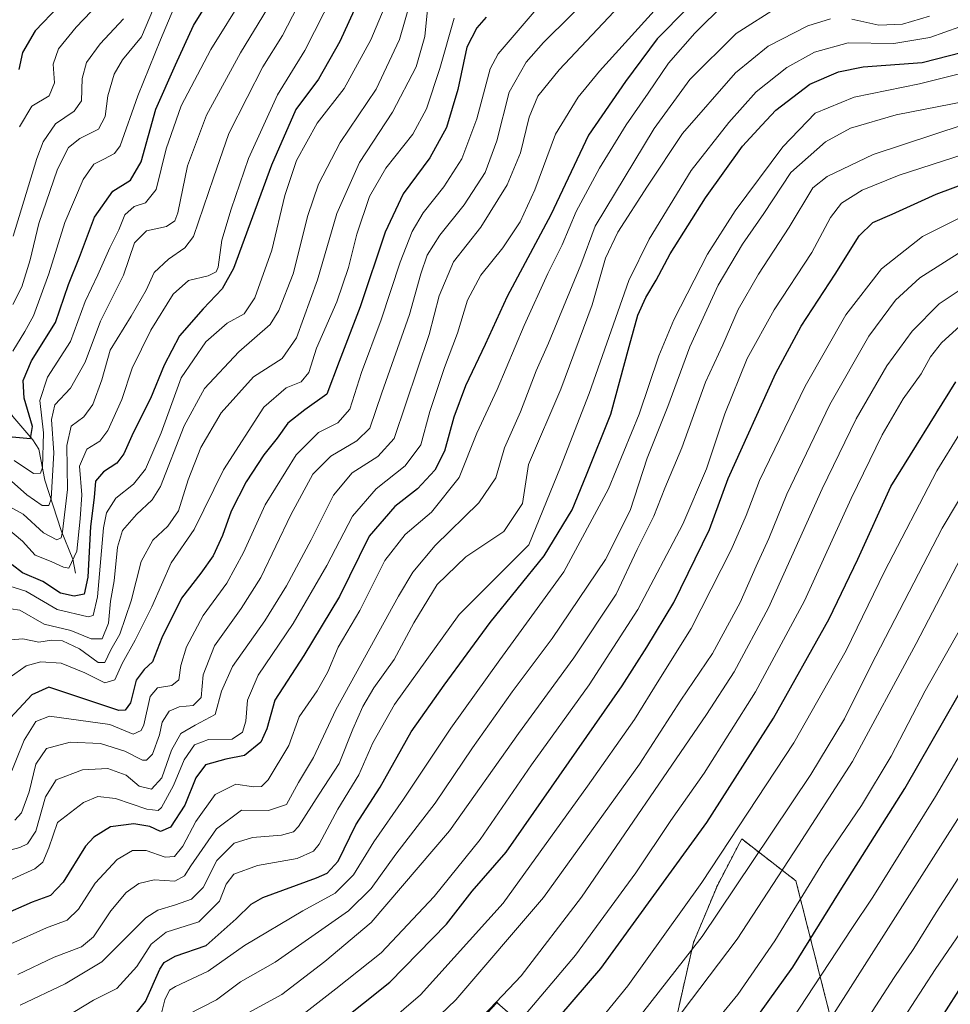
# Model space of a CAD drawing. Units: metres. Extents: x 637453 to 640902, y 4764514 to 4766896.
# Drawn here: x 637890 to 638112, y 4765308 to 4765543 of the extents above; entities that cross this region are included whole.
import ezdxf

# ---------------------------------------------------------------- set-up
doc = ezdxf.new("R2010")
doc.units = ezdxf.units.M
doc.header["$MEASUREMENT"] = 0
doc.linetypes.add('TRAZOS', pattern=[0.75, 0.5, -0.25])
for name, color, linetype, lineweight in [('Arbolado forestal', 92, 'TRAZOS', 0), ('Arbolado forestal CxS', 92, 'Continuous', 0), ('Corriente natural lineal', 142, 'Continuous', 13), ('Curva de nivel maestra', 36, 'Continuous', 30), ('Curva de nivel normal', 36, 'Continuous', 0), ('Pastizal CxS', 92, 'Continuous', 0)]:
    doc.layers.add(name, color=color, linetype=linetype, lineweight=lineweight)

# ---------------------------------------------------------------- blocks, each defined once
blk = doc.blocks.new('*U150')
at = {"layer": 'Arbolado forestal CxS', "color": 92, "linetype": 'Continuous', "lineweight": 0}
for points in [[(638100.69, 4765236.92, 1292.32), (638075.19, 4765337.49, 1242.52), (638062.25, 4765347.49, 1230.75), (638061.8, 4765346.64, 1230.89), (638056.42, 4765336.4, 1232), (638050.72, 4765322.77, 1233.9), (638045.19, 4765298.46, 1241.24)], [(638024.96, 4765289.72, 1234.29), (638003.72, 4765308.4, 1214.58), (637998.28, 4765302.41, 1214.65)]]:
    blk.add_polyline3d(points, dxfattribs=at)
blk = doc.blocks.new('*U159')
at = {"layer": 'Curva de nivel normal', "color": 36, "linetype": 'Continuous', "lineweight": 0}
blk.add_polyline3d([(638091.69, 4765303.53, 1265), (638098.7, 4765314.36, 1265), (638103.39, 4765321.31, 1265), (638108.7, 4765329.95, 1265), (638118.68, 4765345.27, 1265)], dxfattribs=at)
blk = doc.blocks.new('*U160')
at = {"layer": 'Curva de nivel normal', "color": 36, "linetype": 'Continuous', "lineweight": 0}
blk.add_polyline3d([(637887.57, 4765395.1, 1115), (637890.42, 4765395.36, 1115), (637894.21, 4765394.52, 1115), (637897.25, 4765394.98, 1115), (637899.88, 4765394.86, 1115), (637903.98, 4765392.92, 1115), (637908.44, 4765389.65, 1115), (637909.99, 4765389.64, 1115), (637911.45, 4765392.72, 1115), (637913.55, 4765396.42, 1115), (637916.26, 4765404.39, 1115), (637918.71, 4765413.82, 1115), (637921.5, 4765418.88, 1115), (637925.06, 4765422.22, 1115), (637927.61, 4765425.96, 1115), (637929.94, 4765433.3, 1115), (637932.96, 4765441.07, 1115), (637937.78, 4765449.32, 1115), (637945.51, 4765457.92, 1115), (637952.37, 4765462.37, 1115), (637955.81, 4765467.25, 1115), (637960.87, 4765481.15, 1115), (637965.46, 4765496.98, 1115), (637970.85, 4765509.2, 1115), (637978.78, 4765521.19, 1115), (637984.44, 4765532.03, 1115), (637986.52, 4765539.26, 1115), (637987.16, 4765545.75, 1115)], dxfattribs=at)
blk = doc.blocks.new('*U163')
at = {"layer": 'Curva de nivel normal', "color": 36, "linetype": 'Continuous', "lineweight": 0}
blk.add_polyline3d([(637964.64, 4765549.5, 1095), (637957.78, 4765535.98, 1095), (637951.27, 4765525.36, 1095), (637944.37, 4765510.17, 1095), (637940.24, 4765498.03, 1095), (637938, 4765490.64, 1095), (637937.08, 4765484.16, 1095), (637936.6, 4765483.02, 1095), (637934.71, 4765482.08, 1095), (637929.98, 4765481, 1095), (637926.36, 4765477.69, 1095), (637921.01, 4765469.09, 1095), (637916.53, 4765460.05, 1095), (637914.03, 4765452.55, 1095), (637910.75, 4765445.12, 1095), (637908.84, 4765442.6, 1095), (637905.71, 4765440.7, 1095), (637903.97, 4765436.58, 1095), (637904.53, 4765429.72, 1095), (637904.1, 4765423.99, 1095), (637903.33, 4765416.32, 1095), (637901.4, 4765412.23, 1095), (637900.13, 4765412.42, 1095), (637897.19, 4765413.82, 1095), (637893.36, 4765415.33, 1095), (637890.33, 4765418.67, 1095), (637886.81, 4765421.6, 1095)], dxfattribs=at)
blk = doc.blocks.new('*U165')
at = {"layer": 'Curva de nivel normal', "color": 36, "linetype": 'Continuous', "lineweight": 0}
blk.add_polyline3d([(637887.71, 4765433.05, 1085), (637891.38, 4765429.74, 1085), (637895.05, 4765427.18, 1085), (637896.64, 4765427.22, 1085), (637897.17, 4765428.82, 1085), (637897.8, 4765439.8, 1085), (637897.22, 4765447.72, 1085), (637898.06, 4765451.26, 1085), (637901.78, 4765455.27, 1085), (637905.3, 4765461.44, 1085), (637908.98, 4765471.24, 1085), (637914.45, 4765482.22, 1085), (637917.07, 4765489.96, 1085), (637919.97, 4765492.81, 1085), (637924.72, 4765493.9, 1085), (637926.71, 4765495.24, 1085), (637927.42, 4765497.13, 1085), (637929.78, 4765508.36, 1085), (637934.34, 4765520.48, 1085), (637942.4, 4765535.36, 1085), (637948.89, 4765545.98, 1085)], dxfattribs=at)
blk = doc.blocks.new('*U166')
at = {"layer": 'Curva de nivel normal', "color": 36, "linetype": 'Continuous', "lineweight": 0}
blk.add_polyline3d([(637888.1, 4765491.58, 1060), (637893.76, 4765510.14, 1060), (637895.28, 4765514.12, 1060), (637898.2, 4765518.42, 1060), (637902.69, 4765521.41, 1060), (637904.42, 4765523.91, 1060), (637904.56, 4765529.27, 1060), (637905.64, 4765533.11, 1060), (637908.87, 4765537.52, 1060), (637914.48, 4765543.49, 1060)], dxfattribs=at)
blk = doc.blocks.new('*U174')
at = {"layer": 'Curva de nivel normal', "color": 36, "linetype": 'Continuous', "lineweight": 0}
blk.add_polyline3d([(638082.54, 4765303.01, 1260), (638116.08, 4765355.62, 1260)], dxfattribs=at)
blk = doc.blocks.new('*U179')
at = {"layer": 'Curva de nivel normal', "color": 36, "linetype": 'Continuous', "lineweight": 0}
blk.add_polyline3d([(637944.28, 4765305.94, 1190), (637952.33, 4765310.35, 1190), (637962.62, 4765318.21, 1190), (637973.68, 4765327.57, 1190), (637992.37, 4765349.42, 1190), (638008.88, 4765372.71, 1190), (638022.1, 4765390.82, 1190), (638032.22, 4765406.03, 1190), (638037.29, 4765416.67, 1190), (638041.22, 4765424.66, 1190), (638043.88, 4765431.32, 1190), (638047.92, 4765440.99, 1190), (638053.62, 4765456.66, 1190), (638057.75, 4765465.56, 1190), (638061.42, 4765474.05, 1190), (638066.26, 4765482.49, 1190), (638073.62, 4765493.73, 1190), (638079.25, 4765503.11, 1190), (638082.65, 4765505.81, 1190), (638093.64, 4765511.1, 1190), (638115.18, 4765518.22, 1190)], dxfattribs=at)
blk = doc.blocks.new('*U182')
at = {"layer": 'Curva de nivel normal', "color": 36, "linetype": 'Continuous', "lineweight": 0}
blk.add_polyline3d([(637888, 4765475.2, 1065), (637890.17, 4765479.47, 1065), (637892.13, 4765485.94, 1065), (637894.2, 4765494.62, 1065), (637898.69, 4765507.58, 1065), (637901.28, 4765512.78, 1065), (637904.02, 4765514.9, 1065), (637908.51, 4765517.13, 1065), (637910.08, 4765520.18, 1065), (637910.72, 4765525.11, 1065), (637912.21, 4765530.32, 1065), (637914.21, 4765533.72, 1065), (637918.78, 4765539.18, 1065), (637921.65, 4765546, 1065)], dxfattribs=at)
blk = doc.blocks.new('*U183')
at = {"layer": 'Curva de nivel normal', "color": 36, "linetype": 'Continuous', "lineweight": 0}
blk.add_polyline3d([(637888.35, 4765437.96, 1080), (637892.96, 4765434.88, 1080), (637894.61, 4765434.95, 1080), (637895.09, 4765436.26, 1080), (637895.32, 4765444.6, 1080), (637894.44, 4765452.32, 1080), (637896.26, 4765457.85, 1080), (637901.77, 4765466.42, 1080), (637905.31, 4765475.99, 1080), (637908.29, 4765482.32, 1080), (637911.21, 4765488.8, 1080), (637913.32, 4765493.06, 1080), (637914.8, 4765496.65, 1080), (637917.02, 4765498.7, 1080), (637919.7, 4765499.55, 1080), (637922.29, 4765502.7, 1080), (637924.66, 4765512.43, 1080), (637928.24, 4765522.76, 1080), (637935.38, 4765536.18, 1080), (637943.37, 4765549.14, 1080)], dxfattribs=at)
blk = doc.blocks.new('*U185')
at = {"layer": 'Curva de nivel normal', "color": 36, "linetype": 'Continuous', "lineweight": 0}
blk.add_polyline3d([(638124.35, 4765445.56, 1235), (638110.14, 4765421.77, 1235), (638093.2, 4765389.03, 1235), (638086.85, 4765376.21, 1235), (638078.75, 4765362.91, 1235), (638064.86, 4765342.1, 1235), (638052.81, 4765324.18, 1235), (638032.35, 4765298, 1235)], dxfattribs=at)
blk = doc.blocks.new('*U186')
at = {"layer": 'Curva de nivel normal', "color": 36, "linetype": 'Continuous', "lineweight": 0}
blk.add_polyline3d([(638034.33, 4765547.98, 1140), (638018.61, 4765531.31, 1140), (638013.49, 4765525, 1140), (638011.46, 4765520, 1140), (638009.4, 4765511.5, 1140), (638006.2, 4765503.87, 1140), (637999.85, 4765493.71, 1140), (637993.37, 4765485.46, 1140), (637989.96, 4765477.28, 1140), (637987.5, 4765468.04, 1140), (637979.13, 4765443.18, 1140), (637975.27, 4765438.89, 1140), (637969.16, 4765434.99, 1140), (637964.64, 4765429.66, 1140), (637959.29, 4765418.99, 1140), (637953.44, 4765407.99, 1140), (637948.22, 4765399.66, 1140), (637940.49, 4765388.72, 1140), (637937.9, 4765382.83, 1140), (637936.38, 4765377.27, 1140), (637931.6, 4765374.68, 1140), (637928.19, 4765372.72, 1140), (637925.93, 4765368.75, 1140), (637923.59, 4765362.09, 1140), (637921.19, 4765359.4, 1140), (637918.18, 4765360.13, 1140), (637915.1, 4765362.72, 1140), (637910.74, 4765364.36, 1140), (637904.63, 4765364.02, 1140), (637898.4, 4765361.66, 1140), (637895.83, 4765357.6, 1140), (637893.49, 4765349.4, 1140), (637891.55, 4765346.36, 1140), (637889.68, 4765345.48, 1140), (637880.68, 4765343.08, 1140)], dxfattribs=at)
blk = doc.blocks.new('*U188')
at = {"layer": 'Curva de nivel normal', "color": 36, "linetype": 'Continuous', "lineweight": 0}
for points in [[(637889.79, 4765307.76, 1165), (637900.55, 4765312.85, 1165), (637909.28, 4765318.1, 1165), (637919.78, 4765328.61, 1165), (637922.64, 4765330.51, 1165), (637926.86, 4765331.76, 1165), (637930.73, 4765333.08, 1165), (637933.48, 4765335.91, 1165), (637936.74, 4765342.31, 1165), (637940.93, 4765346.5, 1165), (637945.33, 4765347.87, 1165), (637952.26, 4765348.37, 1165), (637955.08, 4765349.22, 1165), (637956.29, 4765350.51, 1165), (637961.27, 4765358.17, 1165), (637966.05, 4765365.54, 1165), (637969.27, 4765373.7, 1165), (637971.69, 4765379.17, 1165), (637974.34, 4765383.59, 1165), (637979.14, 4765390.42, 1165), (637983.86, 4765399.16, 1165), (637989.41, 4765408.32, 1165), (637996.33, 4765414.91, 1165), (638005.37, 4765420.99, 1165), (638009.85, 4765427.66, 1165), (638011.27, 4765436.99, 1165), (638018.99, 4765454.98, 1165), (638026.49, 4765475.17, 1165), (638029.66, 4765486.34, 1165), (638032.62, 4765492.54, 1165), (638039.72, 4765503.49, 1165), (638048.08, 4765516.1, 1165), (638060.73, 4765530.58, 1165), (638068.58, 4765537.02, 1165), (638078.03, 4765541.86, 1165), (638083.5, 4765543.54, 1165)], [(638088.6, 4765543.44, 1165), (638095, 4765542.02, 1165), (638100.7, 4765542.27, 1165), (638107.12, 4765544.14, 1165)]]:
    blk.add_polyline3d(points, dxfattribs=at)
blk = doc.blocks.new('*U190')
at = {"layer": 'Curva de nivel normal', "color": 36, "linetype": 'Continuous', "lineweight": 0}
blk.add_polyline3d([(637992.92, 4765297.37, 1215), (638009.52, 4765314.77, 1215), (638023.98, 4765333.57, 1215), (638053.85, 4765377.21, 1215), (638060.44, 4765387.46, 1215), (638068.64, 4765402.74, 1215), (638081.47, 4765431.15, 1215), (638089.64, 4765447.95, 1215), (638096.94, 4765460.54, 1215), (638102.99, 4765468.86, 1215), (638109.43, 4765475.38, 1215), (638119.51, 4765482.08, 1215)], dxfattribs=at)
blk = doc.blocks.new('*U192')
at = {"layer": 'Curva de nivel normal', "color": 36, "linetype": 'Continuous', "lineweight": 0}
blk.add_polyline3d([(637900.61, 4765304.87, 1170), (637907.28, 4765308.94, 1170), (637912.84, 4765311.74, 1170), (637917.65, 4765317, 1170), (637921.04, 4765322.39, 1170), (637924.69, 4765325.22, 1170), (637932.5, 4765327.68, 1170), (637937.44, 4765332.66, 1170), (637938.98, 4765336.67, 1170), (637940.8, 4765339.05, 1170), (637946.5, 4765341.13, 1170), (637956, 4765342.83, 1170), (637959.87, 4765344.6, 1170), (637961.24, 4765346.26, 1170), (637965.67, 4765354.6, 1170), (637970.69, 4765362.79, 1170), (637974.03, 4765370.48, 1170), (637979.28, 4765379.64, 1170), (637994.73, 4765401.16, 1170), (638011.37, 4765417.77, 1170), (638018.95, 4765436.38, 1170), (638025.81, 4765453.96, 1170), (638035.29, 4765480.98, 1170), (638040.14, 4765490.84, 1170), (638050.14, 4765507.28, 1170), (638059.13, 4765518.76, 1170), (638065.69, 4765526.06, 1170), (638073.03, 4765531.85, 1170), (638079.61, 4765535.53, 1170), (638087.68, 4765537.76, 1170), (638098.61, 4765537.63, 1170), (638107.23, 4765539.06, 1170), (638114.36, 4765541.62, 1170)], dxfattribs=at)
blk = doc.blocks.new('*U196')
at = {"layer": 'Curva de nivel normal', "color": 36, "linetype": 'Continuous', "lineweight": 0}
blk.add_polyline3d([(638012.67, 4765545.21, 1130), (638004.01, 4765535.16, 1130), (638002.13, 4765531.57, 1130), (637998.9, 4765519.62, 1130), (637995.34, 4765510.02, 1130), (637991.04, 4765503.36, 1130), (637986.07, 4765497.11, 1130), (637983.46, 4765492.71, 1130), (637980.63, 4765485.35, 1130), (637976.06, 4765471.56, 1130), (637971.32, 4765458.95, 1130), (637968.54, 4765450.23, 1130), (637965.73, 4765446.99, 1130), (637961.06, 4765444.66, 1130), (637955.72, 4765439.32, 1130), (637948.35, 4765427.32, 1130), (637943.14, 4765415.99, 1130), (637939.16, 4765408.66, 1130), (637933.49, 4765400.92, 1130), (637929.5, 4765393.39, 1130), (637928.18, 4765388.92, 1130), (637927.7, 4765385.52, 1130), (637925.99, 4765384.19, 1130), (637922.58, 4765383.63, 1130), (637920.8, 4765381.52, 1130), (637919.29, 4765374.81, 1130), (637918.66, 4765373.39, 1130), (637916.75, 4765372.53, 1130), (637911.23, 4765374.85, 1130), (637896.74, 4765376.85, 1130), (637893.54, 4765375.57, 1130), (637890.7, 4765371.14, 1130), (637886.76, 4765361.26, 1130)], dxfattribs=at)
blk = doc.blocks.new('*U197')
at = {"layer": 'Curva de nivel normal', "color": 36, "linetype": 'Continuous', "lineweight": 0}
blk.add_polyline3d([(638074.2, 4765304.23, 1255), (638088.58, 4765326.13, 1255), (638093.62, 4765333.62, 1255), (638097.61, 4765340.1, 1255), (638108.58, 4765357.64, 1255), (638131.35, 4765396.47, 1255)], dxfattribs=at)
blk = doc.blocks.new('*U201')
at = {"layer": 'Curva de nivel normal', "color": 36, "linetype": 'Continuous', "lineweight": 0}
blk.add_polyline3d([(637980.33, 4765554.67, 1105), (637973.6, 4765538.53, 1105), (637967.22, 4765526.83, 1105), (637960.76, 4765518.54, 1105), (637955.84, 4765509.64, 1105), (637953.01, 4765501.3, 1105), (637949.9, 4765488.2, 1105), (637945.83, 4765476.8, 1105), (637943.31, 4765473.02, 1105), (637939.28, 4765470.78, 1105), (637934.12, 4765466.35, 1105), (637928.21, 4765457.73, 1105), (637923.46, 4765444.59, 1105), (637919.71, 4765435.87, 1105), (637916.86, 4765432.3, 1105), (637912.61, 4765428.93, 1105), (637910.43, 4765425.45, 1105), (637909.66, 4765421.89, 1105), (637908.27, 4765405.4, 1105), (637907.24, 4765400.9, 1105), (637905.98, 4765400.57, 1105), (637898.58, 4765402.35, 1105), (637891.15, 4765406.76, 1105), (637883.17, 4765409.2, 1105)], dxfattribs=at)
blk = doc.blocks.new('*U202')
at = {"layer": 'Curva de nivel normal', "color": 36, "linetype": 'Continuous', "lineweight": 0}
blk.add_polyline3d([(637955.16, 4765303.85, 1195), (637965.25, 4765311.7, 1195), (637976.04, 4765320.29, 1195), (637988.7, 4765333.72, 1195), (637999.72, 4765347.38, 1195), (638011.96, 4765365.21, 1195), (638025.79, 4765384.33, 1195), (638037.38, 4765402.32, 1195), (638048.17, 4765422.74, 1195), (638053.82, 4765436, 1195), (638058.18, 4765449.08, 1195), (638063.57, 4765462.32, 1195), (638070.03, 4765473.99, 1195), (638079.02, 4765487.65, 1195), (638083.45, 4765496.02, 1195), (638086.06, 4765499.46, 1195), (638091.06, 4765502.54, 1195), (638099.9, 4765506.13, 1195), (638120.8, 4765512.91, 1195)], dxfattribs=at)
blk = doc.blocks.new('*U203')
at = {"layer": 'Curva de nivel normal', "color": 36, "linetype": 'Continuous', "lineweight": 0}
blk.add_polyline3d([(638005.04, 4765299.08, 1220), (638022.51, 4765319.73, 1220), (638036.94, 4765339.42, 1220), (638045.28, 4765351.88, 1220), (638053.26, 4765363.22, 1220), (638065.51, 4765382.66, 1220), (638077.22, 4765404.39, 1220), (638088.44, 4765428.9, 1220), (638095.84, 4765444.05, 1220), (638100.86, 4765452.66, 1220), (638105.12, 4765458.66, 1220), (638107.34, 4765462.75, 1220), (638110.01, 4765466.06, 1220), (638115.35, 4765470.92, 1220)], dxfattribs=at)
blk = doc.blocks.new('*U204')
at = {"layer": 'Curva de nivel normal', "color": 36, "linetype": 'Continuous', "lineweight": 0}
blk.add_polyline3d([(638097.36, 4765299.06, 1270), (638108.52, 4765316.27, 1270), (638117.68, 4765329.69, 1270)], dxfattribs=at)
blk = doc.blocks.new('*U209')
at = {"layer": 'Curva de nivel normal', "color": 36, "linetype": 'Continuous', "lineweight": 0}
blk.add_polyline3d([(638038.36, 4765282.32, 1245), (638061.31, 4765310.3, 1245), (638070.12, 4765323.12, 1245), (638082.04, 4765342.47, 1245), (638090.89, 4765355.53, 1245), (638097.97, 4765367.31, 1245), (638106.08, 4765382.91, 1245), (638130.62, 4765426.26, 1245)], dxfattribs=at)
blk = doc.blocks.new('*U210')
at = {"layer": 'Curva de nivel normal', "color": 36, "linetype": 'Continuous', "lineweight": 0}
blk.add_polyline3d([(638119.85, 4765453.33, 1230), (638108.91, 4765435.51, 1230), (638096.37, 4765411.45, 1230), (638087.19, 4765392.57, 1230), (638074.74, 4765370.45, 1230), (638052.69, 4765337.06, 1230), (638035.03, 4765312.36, 1230), (638023.43, 4765298.25, 1230)], dxfattribs=at)
blk = doc.blocks.new('*U219')
at = {"layer": 'Curva de nivel normal', "color": 36, "linetype": 'Continuous', "lineweight": 0}
blk.add_polyline3d([(637882.85, 4765335.67, 1145), (637893.26, 4765340.33, 1145), (637895.19, 4765341.97, 1145), (637896.59, 4765345.36, 1145), (637898.69, 4765351.43, 1145), (637904.9, 4765356.25, 1145), (637908.36, 4765357.68, 1145), (637912.52, 4765357.16, 1145), (637920.05, 4765354.65, 1145), (637922.72, 4765354.32, 1145), (637923.58, 4765355, 1145), (637926.43, 4765360.28, 1145), (637928.94, 4765366.41, 1145), (637931.4, 4765369.96, 1145), (637934.76, 4765371.26, 1145), (637940.42, 4765371.38, 1145), (637942.94, 4765372.99, 1145), (637943.73, 4765375.67, 1145), (637944.1, 4765380.67, 1145), (637946.65, 4765386.66, 1145), (637955.01, 4765398.99, 1145), (637963.06, 4765412.82, 1145), (637969.2, 4765424.66, 1145), (637974.9, 4765431.16, 1145), (637981.8, 4765436.66, 1145), (637985.5, 4765441.66, 1145), (637987.7, 4765449.66, 1145), (637991.17, 4765460.17, 1145), (637994.28, 4765468.37, 1145), (637996.68, 4765476.31, 1145), (637999.92, 4765482.26, 1145), (638005.14, 4765488.8, 1145), (638009.26, 4765495, 1145), (638012.77, 4765502.65, 1145), (638017.76, 4765515.98, 1145), (638023.18, 4765524.8, 1145), (638028.28, 4765530.99, 1145), (638050.52, 4765555.69, 1145)], dxfattribs=at)
blk = doc.blocks.new('*U221')
at = {"layer": 'Curva de nivel normal', "color": 36, "linetype": 'Continuous', "lineweight": 0}
blk.add_polyline3d([(637980.88, 4765296.6, 1210), (637993.94, 4765309.06, 1210), (638014.9, 4765333.53, 1210), (638037.78, 4765365.38, 1210), (638047.69, 4765380.65, 1210), (638055.22, 4765391.79, 1210), (638061.84, 4765404.04, 1210), (638065.66, 4765412.66, 1210), (638068.71, 4765419.3, 1210), (638073, 4765429.92, 1210), (638083.27, 4765451.3, 1210), (638092.61, 4765467.65, 1210), (638099.02, 4765476.28, 1210), (638104.82, 4765481.64, 1210), (638115.72, 4765488.52, 1210)], dxfattribs=at)
blk = doc.blocks.new('*U222')
at = {"layer": 'Curva de nivel normal', "color": 36, "linetype": 'Continuous', "lineweight": 0}
blk.add_polyline3d([(637993.5, 4765543.65, 1120), (637990.06, 4765531.65, 1120), (637986.93, 4765521.98, 1120), (637983.64, 4765515.98, 1120), (637977.2, 4765507.81, 1120), (637973.28, 4765501.06, 1120), (637970.24, 4765492.02, 1120), (637968.28, 4765484.09, 1120), (637965.48, 4765475.87, 1120), (637960.63, 4765464.78, 1120), (637958.74, 4765458.96, 1120), (637956.95, 4765456.73, 1120), (637953.37, 4765455.34, 1120), (637948.04, 4765450.7, 1120), (637938.37, 4765435.76, 1120), (637931.38, 4765421.45, 1120), (637925.88, 4765413.48, 1120), (637921.22, 4765402.99, 1120), (637917.27, 4765395.02, 1120), (637914.11, 4765389.46, 1120), (637912.39, 4765385.55, 1120), (637909.98, 4765384.8, 1120), (637905.23, 4765387.24, 1120), (637899.55, 4765389.5, 1120), (637894.73, 4765389.86, 1120), (637891.22, 4765388.87, 1120), (637887.1, 4765386.01, 1120)], dxfattribs=at)
blk = doc.blocks.new('*U223')
at = {"layer": 'Curva de nivel normal', "color": 36, "linetype": 'Continuous', "lineweight": 0}
blk.add_polyline3d([(638034.36, 4765557.25, 1135), (638014.84, 4765537.85, 1135), (638010.68, 4765533.15, 1135), (638006.63, 4765525.99, 1135), (638003.74, 4765514.35, 1135), (638000.88, 4765506.81, 1135), (637995.86, 4765499.06, 1135), (637990.08, 4765491.81, 1135), (637987.08, 4765487.05, 1135), (637985.53, 4765482.55, 1135), (637982.85, 4765472.88, 1135), (637976.24, 4765454.12, 1135), (637973.35, 4765445.66, 1135), (637970.23, 4765442.66, 1135), (637964.01, 4765439.02, 1135), (637959.75, 4765434.66, 1135), (637954.47, 4765424.99, 1135), (637947.32, 4765409.95, 1135), (637942.59, 4765402.61, 1135), (637936.18, 4765393.68, 1135), (637933.48, 4765386.71, 1135), (637933.02, 4765381.33, 1135), (637931.15, 4765379.4, 1135), (637927.74, 4765379.08, 1135), (637925.38, 4765378.01, 1135), (637923.72, 4765375.45, 1135), (637923.1, 4765372.39, 1135), (637921.4, 4765367.78, 1135), (637919.94, 4765366.34, 1135), (637918.99, 4765366.36, 1135), (637914.81, 4765368.46, 1135), (637908.99, 4765370.3, 1135), (637901.71, 4765370.67, 1135), (637896.05, 4765369.11, 1135), (637893.52, 4765365.38, 1135), (637891.95, 4765358.73, 1135), (637890.07, 4765353.72, 1135), (637888.52, 4765351.96, 1135)], dxfattribs=at)
blk = doc.blocks.new('*U224')
at = {"layer": 'Curva de nivel normal', "color": 36, "linetype": 'Continuous', "lineweight": 0}
blk.add_polyline3d([(637977.52, 4765303.36, 1205), (637985.42, 4765310.28, 1205), (638005.21, 4765332.16, 1205), (638025.4, 4765360.14, 1205), (638036.63, 4765376.05, 1205), (638042.46, 4765385.42, 1205), (638050.12, 4765397.81, 1205), (638059.73, 4765416.59, 1205), (638063.32, 4765424.78, 1205), (638066.47, 4765433.14, 1205), (638077.43, 4765455.68, 1205), (638087.17, 4765472.74, 1205), (638095.69, 4765483.75, 1205), (638105.48, 4765491.47, 1205), (638116.16, 4765496.8, 1205)], dxfattribs=at)
blk = doc.blocks.new('*U226')
at = {"layer": 'Curva de nivel normal', "color": 36, "linetype": 'Continuous', "lineweight": 0}
blk.add_polyline3d([(637888.04, 4765464.06, 1070), (637890.88, 4765468.76, 1070), (637892.97, 4765472.55, 1070), (637896.59, 4765482.56, 1070), (637900.44, 4765494.82, 1070), (637904.85, 4765505.09, 1070), (637907.41, 4765508.76, 1070), (637909.8, 4765510, 1070), (637912.31, 4765511.31, 1070), (637913.67, 4765513.18, 1070), (637917.86, 4765525.1, 1070), (637923.34, 4765538.49, 1070), (637927.79, 4765549.16, 1070)], dxfattribs=at)
blk = doc.blocks.new('*U227')
at = {"layer": 'Curva de nivel normal', "color": 36, "linetype": 'Continuous', "lineweight": 0}
blk.add_polyline3d([(637879.38, 4765431.17, 1090), (637890.47, 4765425.1, 1090), (637895.32, 4765420.66, 1090), (637898.55, 4765418.96, 1090), (637899.53, 4765419.47, 1090), (637899.9, 4765420.94, 1090), (637901.06, 4765430.99, 1090), (637900.88, 4765441.56, 1090), (637901.92, 4765446.16, 1090), (637904.98, 4765448.38, 1090), (637907.16, 4765451.32, 1090), (637909.28, 4765457.23, 1090), (637911.3, 4765464.34, 1090), (637916.32, 4765472.48, 1090), (637919.85, 4765478.67, 1090), (637921.79, 4765482.92, 1090), (637925.2, 4765486.11, 1090), (637929.13, 4765488.78, 1090), (637931.17, 4765491.51, 1090), (637935.96, 4765505.5, 1090), (637939.67, 4765516.07, 1090), (637944, 4765524.69, 1090), (637947.74, 4765532.06, 1090), (637952.51, 4765539.5, 1090), (637958.39, 4765550.98, 1090)], dxfattribs=at)
blk = doc.blocks.new('*U228')
at = {"layer": 'Curva de nivel normal', "color": 36, "linetype": 'Continuous', "lineweight": 0}
blk.add_polyline3d([(638041.35, 4765297.3, 1240), (638061.14, 4765323.58, 1240), (638075.82, 4765346, 1240), (638088.69, 4765366.05, 1240), (638103.94, 4765394.21, 1240), (638114.64, 4765414.71, 1240)], dxfattribs=at)
blk = doc.blocks.new('*U236')
at = {"layer": 'Curva de nivel normal', "color": 36, "linetype": 'Continuous', "lineweight": 0}
blk.add_polyline3d([(637889.18, 4765315.11, 1160), (637897.9, 4765319.23, 1160), (637904.39, 4765321.7, 1160), (637907.31, 4765324.14, 1160), (637911.47, 4765330.33, 1160), (637915.1, 4765334.67, 1160), (637918.13, 4765336.85, 1160), (637921.82, 4765337.75, 1160), (637926.71, 4765337.43, 1160), (637929.03, 4765338.67, 1160), (637930.55, 4765341.06, 1160), (637936.71, 4765349.94, 1160), (637942.71, 4765354.34, 1160), (637949.12, 4765354.31, 1160), (637953.41, 4765355.76, 1160), (637956.29, 4765361, 1160), (637959.85, 4765367, 1160), (637965.24, 4765378.33, 1160), (637980.18, 4765405.56, 1160), (637983.65, 4765411.23, 1160), (637988.96, 4765417.67, 1160), (637999.4, 4765427.84, 1160), (638003.44, 4765433.84, 1160), (638005.53, 4765441.02, 1160), (638009.35, 4765449.58, 1160), (638013.12, 4765459.36, 1160), (638016.08, 4765465.97, 1160), (638023.78, 4765484.71, 1160), (638027.23, 4765493.98, 1160), (638041.28, 4765517.31, 1160), (638049.82, 4765528.98, 1160), (638060.9, 4765540.02, 1160), (638071.21, 4765546.53, 1160)], dxfattribs=at)
blk = doc.blocks.new('*U239')
at = {"layer": 'Curva de nivel normal', "color": 36, "linetype": 'Continuous', "lineweight": 0}
blk.add_polyline3d([(637887.53, 4765322.4, 1155), (637896.07, 4765326.28, 1155), (637900.97, 4765328.06, 1155), (637903.71, 4765330.7, 1155), (637907.71, 4765336.97, 1155), (637912.94, 4765342.62, 1155), (637916.63, 4765344.75, 1155), (637919.9, 4765344.71, 1155), (637924.4, 4765343.18, 1155), (637926.64, 4765343.29, 1155), (637928.64, 4765345.76, 1155), (637931.73, 4765351.71, 1155), (637936.37, 4765358.13, 1155), (637941.32, 4765360.61, 1155), (637945.52, 4765359.99, 1155), (637947.42, 4765360.01, 1155), (637949.08, 4765361.61, 1155), (637954, 4765369.81, 1155), (637956.48, 4765376.72, 1155), (637960.78, 4765382.9, 1155), (637963.34, 4765387.46, 1155), (637965.8, 4765393.34, 1155), (637970.94, 4765402.11, 1155), (637976.94, 4765414.02, 1155), (637981.8, 4765420.3, 1155), (637988.09, 4765425.6, 1155), (637994.7, 4765433.92, 1155), (637998.95, 4765444.46, 1155), (638003.78, 4765454.93, 1155), (638010.26, 4765470.22, 1155), (638015.89, 4765482.66, 1155), (638019.33, 4765489.5, 1155), (638022.65, 4765497.45, 1155), (638028.27, 4765507.84, 1155), (638034.64, 4765518.22, 1155), (638039.86, 4765525.74, 1155), (638044.71, 4765532.94, 1155), (638051.04, 4765540.07, 1155), (638058.19, 4765547.16, 1155)], dxfattribs=at)
blk = doc.blocks.new('*U242')
at = {"layer": 'Curva de nivel normal', "color": 36, "linetype": 'Continuous', "lineweight": 0}
blk.add_polyline3d([(637929.68, 4765305.48, 1185), (637936.66, 4765309.04, 1185), (637942.4, 4765313.35, 1185), (637950.74, 4765318.07, 1185), (637968.22, 4765330.33, 1185), (637973.66, 4765335.67, 1185), (637979.55, 4765343.84, 1185), (637988.94, 4765356.05, 1185), (637997.89, 4765369.26, 1185), (638007.41, 4765382.66, 1185), (638016.95, 4765395.41, 1185), (638029.72, 4765414.32, 1185), (638035.6, 4765425.99, 1185), (638039.62, 4765438.54, 1185), (638044.55, 4765450.82, 1185), (638049.84, 4765465.1, 1185), (638056.63, 4765479.82, 1185), (638062.43, 4765489.63, 1185), (638067.56, 4765497, 1185), (638074, 4765506.8, 1185), (638082.27, 4765514.1, 1185), (638088.21, 4765517.35, 1185), (638099.18, 4765520.6, 1185), (638119.15, 4765524.44, 1185)], dxfattribs=at)
blk = doc.blocks.new('*U243')
at = {"layer": 'Curva de nivel normal', "color": 36, "linetype": 'Continuous', "lineweight": 0}
blk.add_polyline3d([(637983.16, 4765547.94, 1110), (637980.42, 4765538.61, 1110), (637974.85, 4765526.72, 1110), (637966.28, 4765513.94, 1110), (637961.05, 4765503.97, 1110), (637958.56, 4765496.48, 1110), (637955.03, 4765482.56, 1110), (637951.56, 4765473.78, 1110), (637949.5, 4765470.49, 1110), (637942, 4765463.89, 1110), (637933.82, 4765455.18, 1110), (637928.95, 4765446.26, 1110), (637923.33, 4765431.74, 1110), (637921.29, 4765428.57, 1110), (637917.6, 4765425.03, 1110), (637914.23, 4765421.26, 1110), (637913.03, 4765417.23, 1110), (637912.27, 4765409.21, 1110), (637911.39, 4765404.34, 1110), (637910.9, 4765399.1, 1110), (637909.33, 4765395.3, 1110), (637906.77, 4765395.3, 1110), (637901.86, 4765397.31, 1110), (637895.5, 4765398.82, 1110), (637889.71, 4765402.2, 1110), (637885.35, 4765402.8, 1110)], dxfattribs=at)
blk = doc.blocks.new('*U245')
at = {"layer": 'Curva de nivel normal', "color": 36, "linetype": 'Continuous', "lineweight": 0}
blk.add_polyline3d([(637922.86, 4765303.03, 1180), (637924.31, 4765309.01, 1180), (637925.45, 4765311.36, 1180), (637926.86, 4765312.27, 1180), (637934.71, 4765315.92, 1180), (637943.37, 4765322.02, 1180), (637957.37, 4765330.35, 1180), (637965.04, 4765334.57, 1180), (637969.48, 4765338.93, 1180), (637974.3, 4765346.84, 1180), (637981.42, 4765357, 1180), (637992.72, 4765374, 1180), (638004.39, 4765390.32, 1180), (638019.71, 4765411.32, 1180), (638030.42, 4765431.15, 1180), (638037.74, 4765448.99, 1180), (638042.42, 4765462.96, 1180), (638046, 4765471.58, 1180), (638054.08, 4765487.25, 1180), (638060.66, 4765497.62, 1180), (638072.09, 4765512.96, 1180), (638079.8, 4765520.98, 1180), (638089.11, 4765524.78, 1180), (638104.72, 4765527.98, 1180), (638117.5, 4765531.16, 1180)], dxfattribs=at)
blk = doc.blocks.new('*U251')
at = {"layer": 'Curva de nivel maestra', "color": 36, "linetype": 'Continuous', "lineweight": 30}
blk.add_polyline3d([(638102.51, 4765293.01, 1275), (638114.68, 4765312.14, 1275)], dxfattribs=at)
blk = doc.blocks.new('*U253')
at = {"layer": 'Curva de nivel maestra', "color": 36, "linetype": 'Continuous', "lineweight": 30}
blk.add_polyline3d([(638062.68, 4765300.43, 1250), (638074.47, 4765316.83, 1250), (638085.8, 4765335.06, 1250), (638101.2, 4765359.53, 1250), (638123.61, 4765398.59, 1250)], dxfattribs=at)
blk = doc.blocks.new('*U254')
at = {"layer": 'Curva de nivel maestra', "color": 36, "linetype": 'Continuous', "lineweight": 30}
blk.add_polyline3d([(638005.51, 4765289.76, 1225), (638028.58, 4765316.53, 1225), (638053.91, 4765351.47, 1225), (638069.84, 4765376.33, 1225), (638083.14, 4765400.08, 1225), (638090, 4765414.36, 1225), (638097.89, 4765431.75, 1225), (638113.42, 4765456.73, 1225)], dxfattribs=at)
blk = doc.blocks.new('*U255')
at = {"layer": 'Curva de nivel maestra', "color": 36, "linetype": 'Continuous', "lineweight": 30}
blk.add_polyline3d([(638056.32, 4765553.2, 1150), (638042.04, 4765538.7, 1150), (638034.45, 4765528.52, 1150), (638025.62, 4765515.7, 1150), (638016.62, 4765496.65, 1150), (638006.2, 4765477.16, 1150), (638000.95, 4765465.67, 1150), (637996.21, 4765455.83, 1150), (637993.42, 4765448.32, 1150), (637991.18, 4765440.16, 1150), (637988.92, 4765435.68, 1150), (637984.76, 4765431.2, 1150), (637979.3, 4765426.94, 1150), (637973.21, 4765419.85, 1150), (637966.06, 4765405.41, 1150), (637957.54, 4765391.34, 1150), (637950.6, 4765380.65, 1150), (637948.73, 4765373.84, 1150), (637947.27, 4765370.62, 1150), (637943.42, 4765367.47, 1150), (637938.9, 4765366.56, 1150), (637934.1, 4765365.23, 1150), (637931.75, 4765362.1, 1150), (637929.14, 4765355.55, 1150), (637925.71, 4765350.29, 1150), (637923.31, 4765349.29, 1150), (637920.78, 4765350.44, 1150), (637916.96, 4765351.12, 1150), (637911.32, 4765350.38, 1150), (637907.38, 4765347.94, 1150), (637905.41, 4765345.76, 1150), (637900.06, 4765337.18, 1150), (637897.03, 4765333.97, 1150), (637892.64, 4765332.36, 1150), (637885.36, 4765329.18, 1150)], dxfattribs=at)
blk = doc.blocks.new('*U256')
at = {"layer": 'Curva de nivel maestra', "color": 36, "linetype": 'Continuous', "lineweight": 30}
blk.add_polyline3d([(638001.19, 4765543.91, 1125), (637998.89, 4765541.4, 1125), (637996.52, 4765536.74, 1125), (637994.4, 4765526.62, 1125), (637991.66, 4765517.52, 1125), (637987.7, 4765510.31, 1125), (637981.35, 4765501.7, 1125), (637977, 4765492.53, 1125), (637971.03, 4765474.69, 1125), (637965.98, 4765461.6, 1125), (637963.1, 4765453.83, 1125), (637957.81, 4765450.08, 1125), (637953.73, 4765446.89, 1125), (637951.19, 4765443.32, 1125), (637948, 4765439.3, 1125), (637943.76, 4765432.89, 1125), (637940.23, 4765425.81, 1125), (637938.14, 4765420.01, 1125), (637935.88, 4765415.19, 1125), (637932.98, 4765411.03, 1125), (637928.35, 4765405.01, 1125), (637923.66, 4765395.58, 1125), (637921.4, 4765389.8, 1125), (637919.4, 4765388.03, 1125), (637917.5, 4765385.45, 1125), (637916.12, 4765380, 1125), (637914.89, 4765378.28, 1125), (637913.38, 4765378.19, 1125), (637896.6, 4765383.76, 1125), (637892.54, 4765381.92, 1125), (637886.38, 4765375.34, 1125)], dxfattribs=at)
blk = doc.blocks.new('*U259')
at = {"layer": 'Curva de nivel maestra', "color": 36, "linetype": 'Continuous', "lineweight": 30}
blk.add_polyline3d([(637973.91, 4765555.09, 1100), (637966.19, 4765538.1, 1100), (637961.04, 4765529.06, 1100), (637955.62, 4765521.88, 1100), (637949.85, 4765508.57, 1100), (637940.79, 4765483.84, 1100), (637938.08, 4765478.95, 1100), (637933.5, 4765474.19, 1100), (637927.83, 4765467.71, 1100), (637924.16, 4765460.77, 1100), (637920.91, 4765452.8, 1100), (637916.75, 4765444.54, 1100), (637914.52, 4765439.54, 1100), (637912.88, 4765437.32, 1100), (637909.71, 4765435.26, 1100), (637907.77, 4765432.98, 1100), (637907.46, 4765429.13, 1100), (637906.59, 4765422.2, 1100), (637905.92, 4765410.04, 1100), (637905.07, 4765406.03, 1100), (637902.71, 4765405.51, 1100), (637899.38, 4765406.22, 1100), (637895.19, 4765409.06, 1100), (637890.35, 4765411.12, 1100), (637887.82, 4765413, 1100)], dxfattribs=at)
blk = doc.blocks.new('*U260')
at = {"layer": 'Curva de nivel maestra', "color": 36, "linetype": 'Continuous', "lineweight": 30}
blk.add_polyline3d([(637883.38, 4765444, 1075), (637892.22, 4765443.19, 1075), (637892.68, 4765446.11, 1075), (637890.74, 4765452.86, 1075), (637890.48, 4765457.07, 1075), (637892.51, 4765461.78, 1075), (637898.24, 4765470.94, 1075), (637901.31, 4765480.04, 1075), (637903.91, 4765486.55, 1075), (637907.51, 4765496.09, 1075), (637911.9, 4765502.33, 1075), (637916.12, 4765504.98, 1075), (637918.66, 4765509.31, 1075), (637922.18, 4765521.96, 1075), (637926.9, 4765532.56, 1075), (637931.19, 4765541.96, 1075), (637939, 4765554.49, 1075)], dxfattribs=at)
blk = doc.blocks.new('*U261')
at = {"layer": 'Curva de nivel maestra', "color": 36, "linetype": 'Continuous', "lineweight": 30}
blk.add_polyline3d([(637917.2, 4765305.47, 1175), (637919.71, 4765308.64, 1175), (637923.12, 4765316.4, 1175), (637924.15, 4765317.99, 1175), (637926.83, 4765319.45, 1175), (637934.25, 4765322.07, 1175), (637941.42, 4765328.39, 1175), (637945, 4765331.93, 1175), (637947.81, 4765333.53, 1175), (637960.58, 4765338.22, 1175), (637963.16, 4765339.31, 1175), (637965.76, 4765342.16, 1175), (637970.03, 4765350.84, 1175), (637975.78, 4765359.9, 1175), (637983.22, 4765373.11, 1175), (637991.09, 4765384.22, 1175), (638002.08, 4765399.2, 1175), (638014.99, 4765415.13, 1175), (638021.68, 4765426.19, 1175), (638025.14, 4765434.56, 1175), (638030.93, 4765449, 1175), (638035.35, 4765465.21, 1175), (638037.43, 4765472.71, 1175), (638039.36, 4765476.88, 1175), (638041.81, 4765481.04, 1175), (638045.17, 4765487.31, 1175), (638053.61, 4765500.7, 1175), (638062.4, 4765513.06, 1175), (638067.03, 4765518.11, 1175), (638070.36, 4765521.68, 1175), (638078.53, 4765527.93, 1175), (638085.37, 4765530.88, 1175), (638091.26, 4765532.04, 1175), (638105.36, 4765533.04, 1175), (638115.02, 4765535.51, 1175)], dxfattribs=at)
blk = doc.blocks.new('*U262')
at = {"layer": 'Curva de nivel maestra', "color": 36, "linetype": 'Continuous', "lineweight": 30}
blk.add_polyline3d([(637958.82, 4765297.9, 1200), (637978.15, 4765313.24, 1200), (637991.7, 4765327.13, 1200), (637997.84, 4765335, 1200), (638005.94, 4765344.35, 1200), (638033.68, 4765384.1, 1200), (638039.55, 4765393.36, 1200), (638046.05, 4765404.02, 1200), (638054.56, 4765421.5, 1200), (638058.97, 4765433.66, 1200), (638070.42, 4765458.81, 1200), (638076.45, 4765470.06, 1200), (638084.62, 4765482.47, 1200), (638090.29, 4765491.68, 1200), (638093.59, 4765494.86, 1200), (638098.2, 4765496.81, 1200), (638108.7, 4765501.62, 1200), (638126.87, 4765508.37, 1200)], dxfattribs=at)

msp = doc.modelspace()

# ---------------------------------------------------------------- linework, layer by layer
at = {"layer": 'Arbolado forestal', "color": 92, "linetype": 'TRAZOS', "lineweight": 0}
for points in [[(638100.69, 4765236.92, 1292.32), (638075.19, 4765337.49, 1242.52), (638062.25, 4765347.49, 1230.75), (638061.8, 4765346.64, 1230.89), (638056.42, 4765336.4, 1232), (638050.72, 4765322.77, 1233.9), (638045.19, 4765298.46, 1241.24)], [(638024.96, 4765289.72, 1234.29), (638003.72, 4765308.4, 1214.58), (637998.28, 4765302.42, 1214.65)]]:
    msp.add_polyline3d(points, dxfattribs=at)
at = {"layer": 'Corriente natural lineal', "color": 142, "linetype": 'Continuous', "lineweight": 13}
msp.add_polyline3d([(637903, 4765411, 1096.63), (637902.33, 4765414.4, 1093.7), (637899.55, 4765421.23, 1089.77), (637895.67, 4765433.28, 1081.25), (637894.22, 4765440.68, 1078.63), (637892.83, 4765442.93, 1075.71), (637888.03, 4765448.48, 1070), (637883.49, 4765455.2, 1064.75), (637881.55, 4765459.23, 1060.07), (637878.11, 4765469.57, 1055.34), (637872.46, 4765480.78, 1048.02), (637865.74, 4765488.36, 1038.52), (637863.77, 4765491.32, 1034.92), (637863.14, 4765494.06, 1032.56), (637862.37, 4765502.74, 1026.47), (637860.46, 4765508.78, 1022.27), (637855.73, 4765520.36, 1015.28), (637850.51, 4765528.8, 1009.77), (637846.16, 4765534.54, 1004.34), (637842.01, 4765543.53, 997.27), (637839.68, 4765546.37, 995.66), (637833, 4765553, 989.32)], dxfattribs=at)
at = {"layer": 'Curva de nivel maestra', "color": 36, "linetype": 'Continuous', "lineweight": 30}
msp.add_polyline3d([(637976.6, 4765666.12, 1050), (637968.01, 4765655.14, 1050), (637962.26, 4765645.56, 1050), (637958.57, 4765637.05, 1050), (637953.81, 4765629.17, 1050), (637947.4, 4765622.76, 1050), (637941.02, 4765618.84, 1050), (637935.92, 4765614.82, 1050), (637931.12, 4765609.37, 1050), (637925.76, 4765601.23, 1050), (637921.97, 4765593.4, 1050), (637920.18, 4765587.39, 1050), (637919.86, 4765582.12, 1050), (637918.17, 4765576.74, 1050), (637912.35, 4765564.31, 1050), (637908.55, 4765555.66, 1050), (637904.84, 4765551.05, 1050), (637899, 4765546.57, 1050), (637893.32, 4765540.66, 1050), (637890.29, 4765535.47, 1050), (637889.46, 4765531.41, 1050)], dxfattribs=at)
at = {"layer": 'Curva de nivel normal', "color": 36, "linetype": 'Continuous', "lineweight": 0}
msp.add_polyline3d([(637983.75, 4765664.6, 1055), (637979.46, 4765660.52, 1055), (637975.5, 4765654.6, 1055), (637969.84, 4765646.06, 1055), (637963.46, 4765634.26, 1055), (637957.51, 4765625.18, 1055), (637951.52, 4765618.92, 1055), (637942.87, 4765612.1, 1055), (637933.87, 4765601.48, 1055), (637927.31, 4765588.44, 1055), (637922.38, 4765573.02, 1055), (637915.13, 4765558.36, 1055), (637910.3, 4765549.11, 1055), (637903.17, 4765541.53, 1055), (637898.91, 4765536.38, 1055), (637897.63, 4765532.65, 1055), (637897.96, 4765528.25, 1055), (637896.68, 4765525.13, 1055), (637892.54, 4765522.65, 1055), (637889.61, 4765517.67, 1055)], dxfattribs=at)
at = {"layer": 'Pastizal CxS', "color": 92, "linetype": 'Continuous', "lineweight": 0}
for points in [[(638045.19, 4765298.46, 1241.24), (638050.72, 4765322.77, 1233.9), (638056.42, 4765336.4, 1232), (638061.8, 4765346.64, 1230.89), (638062.25, 4765347.49, 1230.75), (638075.19, 4765337.49, 1242.52), (638100.69, 4765236.92, 1292.32)], [(638100.69, 4765236.92, 1292.32), (638075.19, 4765337.49, 1242.52), (638062.25, 4765347.49, 1230.75), (638061.8, 4765346.64, 1230.89), (638056.42, 4765336.4, 1232), (638050.72, 4765322.77, 1233.9), (638045.19, 4765298.46, 1241.24)], [(637998.28, 4765302.41, 1214.65), (638003.72, 4765308.4, 1214.58), (638024.96, 4765289.72, 1234.29)], [(638024.96, 4765289.72, 1234.29), (638003.72, 4765308.4, 1214.58), (637998.28, 4765302.42, 1214.65)]]:
    msp.add_polyline3d(points, dxfattribs=at)

# ---------------------------------------------------------------- block references
at = {"layer": 'Arbolado forestal CxS', "color": 92, "linetype": 'Continuous', "lineweight": 0}
msp.add_blockref('*U150', (0, 0), dxfattribs=at)
at = {"layer": 'Curva de nivel maestra', "color": 36, "linetype": 'Continuous', "lineweight": 30}
for name in ['*U251', '*U254', '*U253', '*U262', '*U261', '*U256', '*U255', '*U259', '*U260']:
    msp.add_blockref(name, (0, 0), dxfattribs=at)
at = {"layer": 'Curva de nivel normal', "color": 36, "linetype": 'Continuous', "lineweight": 0}
for name in ['*U174', '*U159', '*U204', '*U210', '*U185', '*U228', '*U209', '*U197', '*U224', '*U221', '*U190', '*U203', '*U245', '*U242', '*U179', '*U202', '*U192', '*U201', '*U243', '*U222', '*U196', '*U223', '*U186', '*U219', '*U239', '*U236', '*U188', '*U165', '*U227', '*U163', '*U166', '*U182', '*U226', '*U183', '*U160']:
    msp.add_blockref(name, (0, 0), dxfattribs=at)

doc.saveas('drawing.dxf')
